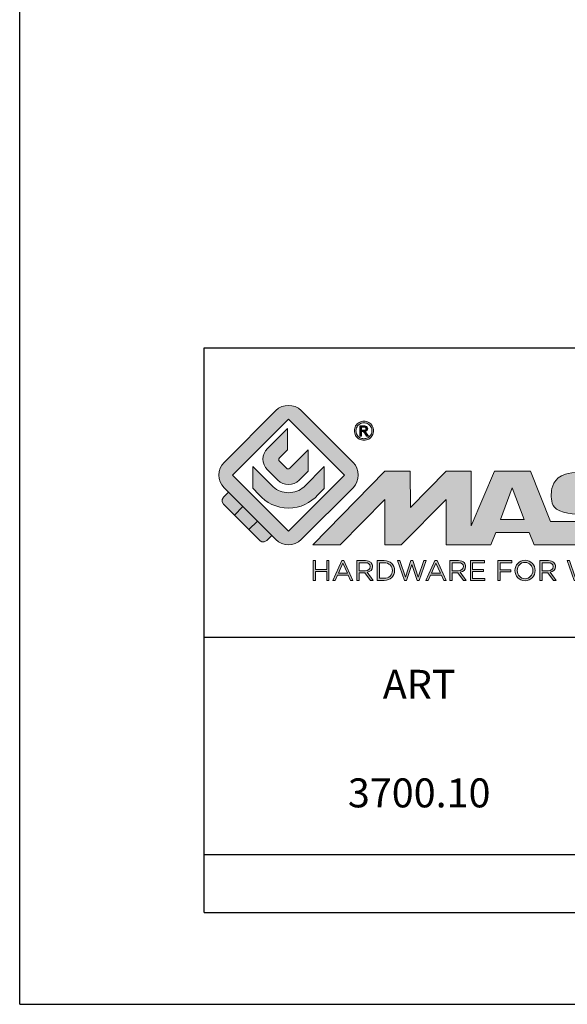
# Model space of a CAD drawing. Units: millimetres. Extents: x 0 to 210, y 0 to 297.
# Drawn here: x 0 to 38, y 0 to 68 of the extents above; entities that cross this region are included whole.
import ezdxf

# ---------------------------------------------------------------- set-up
doc = ezdxf.new("R2010")
doc.units = ezdxf.units.MM
doc.header["$LTSCALE"] = 19.36
doc.layers.get('0').update_dxf_attribs({"linetype": 'CONTINUOUS'})
doc.layers.add('blu_bianco', color=255, linetype='CONTINUOUS')
for name, color, linetype, true_color in [('grigio', 7, 'CONTINUOUS', 0xededed), ('rosso', 7, 'CONTINUOUS', 0xcb1719), ('verde', 7, 'CONTINUOUS', 0x3fa535)]:
    doc.layers.add(name, color=color, linetype=linetype, true_color=true_color)
doc.styles.add('DAVIDE', font='arial.ttf', dxfattribs={"height": 2.5})

# ---------------------------------------------------------------- blocks, each defined once
blk = doc.blocks.new('nuovologoMaster_bianco_schede_archiviodwg')
at = {"layer": 'blu_bianco'}
h = blk.add_hatch(color=256, dxfattribs=at)
h.dxf.hatch_style = 1
h.paths.add_polyline_path([(-10.739, 14.604), (-14.608, 18.473), (-10.739, 22.342), (-6.87, 18.473)], flags=16)
edge = h.paths.add_edge_path()
edge.add_spline(control_points=[(-6.278, 17.601), (-6.278, 17.601), (-9.855, 14.025), (-9.855, 14.025), (-10.339, 13.542), (-11.123, 13.542), (-11.607, 14.025), (-11.607, 14.025), (-11.886, 14.304), (-11.886, 14.304), (-11.886, 14.304), (-12.883, 15.301), (-12.883, 15.301), (-12.883, 15.301), (-14.875, 17.293), (-14.875, 17.293), (-14.875, 17.293), (-15.183, 17.601), (-15.183, 17.601), (-15.668, 18.086), (-15.668, 18.87), (-15.183, 19.354), (-15.183, 19.354), (-11.607, 22.93), (-11.607, 22.93), (-11.123, 23.414), (-10.339, 23.414), (-9.855, 22.93), (-9.855, 22.93), (-6.278, 19.354), (-6.278, 19.354), (-5.795, 18.87), (-5.795, 18.086), (-6.278, 17.601)], knot_values=[0, 0, 0, 0, 1, 1, 1, 2, 2, 2, 3, 3, 3, 4, 4, 4, 5, 5, 5, 6, 6, 6, 7, 7, 7, 8, 8, 8, 9, 9, 9, 10, 10, 10, 11, 11, 11, 11], degree=3, periodic=0)
h = blk.add_hatch(color=256, dxfattribs=at)
h.dxf.hatch_style = 1
edge = h.paths.add_edge_path(flags=16)
edge.add_spline(control_points=[(-5.526, 22.091), (-5.619, 22.091), (-5.709, 22.068), (-5.797, 22.019), (-5.885, 21.972), (-5.954, 21.904), (-6.004, 21.815), (-6.053, 21.727), (-6.078, 21.634), (-6.078, 21.539), (-6.078, 21.443), (-6.054, 21.352), (-6.005, 21.265), (-5.957, 21.177), (-5.888, 21.109), (-5.8, 21.06), (-5.713, 21.012), (-5.621, 20.987), (-5.526, 20.987), (-5.43, 20.987), (-5.339, 21.012), (-5.251, 21.06), (-5.164, 21.109), (-5.096, 21.177), (-5.047, 21.265), (-4.999, 21.352), (-4.974, 21.443), (-4.974, 21.539), (-4.974, 21.634), (-4.999, 21.727), (-5.049, 21.815), (-5.098, 21.904), (-5.166, 21.972), (-5.255, 22.019), (-5.343, 22.068), (-5.434, 22.091), (-5.526, 22.091)], knot_values=[0, 0, 0, 0, 1, 1, 1, 2, 2, 2, 3, 3, 3, 4, 4, 4, 5, 5, 5, 6, 6, 6, 7, 7, 7, 8, 8, 8, 9, 9, 9, 10, 10, 10, 11, 11, 11, 12, 12, 12, 12], degree=3, periodic=0)
edge = h.paths.add_edge_path()
edge.add_spline(control_points=[(-5.526, 22.201), (-5.415, 22.201), (-5.306, 22.173), (-5.2, 22.115), (-5.095, 22.058), (-5.012, 21.977), (-4.953, 21.87), (-4.894, 21.765), (-4.864, 21.654), (-4.864, 21.539), (-4.864, 21.425), (-4.894, 21.315), (-4.952, 21.21), (-5.01, 21.105), (-5.092, 21.023), (-5.197, 20.965), (-5.302, 20.907), (-5.411, 20.878), (-5.526, 20.878), (-5.64, 20.878), (-5.75, 20.907), (-5.855, 20.965), (-5.96, 21.023), (-6.042, 21.105), (-6.1, 21.21), (-6.158, 21.315), (-6.188, 21.425), (-6.188, 21.539), (-6.188, 21.654), (-6.158, 21.764), (-6.099, 21.87), (-6.039, 21.977), (-5.957, 22.058), (-5.851, 22.115), (-5.745, 22.173), (-5.637, 22.201), (-5.526, 22.201)], knot_values=[0, 0, 0, 0, 1, 1, 1, 2, 2, 2, 3, 3, 3, 4, 4, 4, 5, 5, 5, 6, 6, 6, 7, 7, 7, 8, 8, 8, 9, 9, 9, 10, 10, 10, 11, 11, 11, 12, 12, 12, 12], degree=3, periodic=0)
edge = h.paths.add_edge_path(flags=0)
edge.add_spline(control_points=[(-5.701, 21.574), (-5.701, 21.574), (-5.562, 21.574), (-5.562, 21.574), (-5.495, 21.574), (-5.45, 21.584), (-5.426, 21.604), (-5.401, 21.623), (-5.389, 21.65), (-5.389, 21.683), (-5.389, 21.703), (-5.395, 21.722), (-5.407, 21.739), (-5.418, 21.755), (-5.434, 21.768), (-5.456, 21.776), (-5.476, 21.785), (-5.514, 21.789), (-5.57, 21.789), (-5.57, 21.789), (-5.701, 21.789), (-5.701, 21.789), (-5.701, 21.789), (-5.701, 21.574), (-5.701, 21.574)], knot_values=[0, 0, 0, 0, 1, 1, 1, 2, 2, 2, 3, 3, 3, 4, 4, 4, 5, 5, 5, 6, 6, 6, 7, 7, 7, 8, 8, 8, 8], degree=3, periodic=0)
edge = h.paths.add_edge_path(flags=0)
edge.add_spline(control_points=[(-5.816, 21.173), (-5.816, 21.173), (-5.816, 21.885), (-5.816, 21.885), (-5.816, 21.885), (-5.571, 21.885), (-5.571, 21.885), (-5.488, 21.885), (-5.427, 21.879), (-5.39, 21.865), (-5.352, 21.852), (-5.322, 21.829), (-5.301, 21.797), (-5.278, 21.764), (-5.267, 21.729), (-5.267, 21.692), (-5.267, 21.64), (-5.286, 21.595), (-5.323, 21.556), (-5.36, 21.518), (-5.409, 21.496), (-5.471, 21.492), (-5.445, 21.481), (-5.425, 21.468), (-5.41, 21.454), (-5.381, 21.426), (-5.346, 21.379), (-5.305, 21.313), (-5.305, 21.313), (-5.218, 21.173), (-5.218, 21.173), (-5.218, 21.173), (-5.358, 21.173), (-5.358, 21.173), (-5.358, 21.173), (-5.422, 21.285), (-5.422, 21.285), (-5.471, 21.374), (-5.511, 21.429), (-5.542, 21.451), (-5.563, 21.468), (-5.593, 21.476), (-5.634, 21.476), (-5.634, 21.476), (-5.701, 21.476), (-5.701, 21.476), (-5.701, 21.476), (-5.701, 21.173), (-5.701, 21.173), (-5.701, 21.173), (-5.816, 21.173), (-5.816, 21.173)], knot_values=[0, 0, 0, 0, 1, 1, 1, 2, 2, 2, 3, 3, 3, 4, 4, 4, 5, 5, 5, 6, 6, 6, 7, 7, 7, 8, 8, 8, 9, 9, 9, 10, 10, 10, 11, 11, 11, 12, 12, 12, 13, 13, 13, 14, 14, 14, 15, 15, 15, 16, 16, 16, 17, 17, 17, 17], degree=3, periodic=0)
h = blk.add_hatch(color=256, dxfattribs=at)
h.dxf.hatch_style = 1
edge = h.paths.add_edge_path(flags=16)
edge.add_spline(control_points=[(-5.701, 21.574), (-5.701, 21.574), (-5.562, 21.574), (-5.562, 21.574), (-5.495, 21.574), (-5.45, 21.584), (-5.426, 21.604), (-5.401, 21.623), (-5.389, 21.65), (-5.389, 21.683), (-5.389, 21.703), (-5.395, 21.722), (-5.407, 21.739), (-5.418, 21.755), (-5.434, 21.768), (-5.456, 21.776), (-5.476, 21.785), (-5.514, 21.789), (-5.57, 21.789), (-5.57, 21.789), (-5.701, 21.789), (-5.701, 21.789), (-5.701, 21.789), (-5.701, 21.574), (-5.701, 21.574)], knot_values=[0, 0, 0, 0, 1, 1, 1, 2, 2, 2, 3, 3, 3, 4, 4, 4, 5, 5, 5, 6, 6, 6, 7, 7, 7, 8, 8, 8, 8], degree=3, periodic=0)
edge = h.paths.add_edge_path()
edge.add_spline(control_points=[(-5.816, 21.173), (-5.816, 21.173), (-5.816, 21.885), (-5.816, 21.885), (-5.816, 21.885), (-5.571, 21.885), (-5.571, 21.885), (-5.488, 21.885), (-5.427, 21.879), (-5.39, 21.865), (-5.352, 21.852), (-5.322, 21.829), (-5.301, 21.797), (-5.278, 21.764), (-5.267, 21.729), (-5.267, 21.692), (-5.267, 21.64), (-5.286, 21.595), (-5.323, 21.556), (-5.36, 21.518), (-5.409, 21.496), (-5.471, 21.492), (-5.445, 21.481), (-5.425, 21.468), (-5.41, 21.454), (-5.381, 21.426), (-5.346, 21.379), (-5.305, 21.313), (-5.305, 21.313), (-5.218, 21.173), (-5.218, 21.173), (-5.218, 21.173), (-5.358, 21.173), (-5.358, 21.173), (-5.358, 21.173), (-5.422, 21.285), (-5.422, 21.285), (-5.471, 21.374), (-5.511, 21.429), (-5.542, 21.451), (-5.563, 21.468), (-5.593, 21.476), (-5.634, 21.476), (-5.634, 21.476), (-5.701, 21.476), (-5.701, 21.476), (-5.701, 21.476), (-5.701, 21.173), (-5.701, 21.173), (-5.701, 21.173), (-5.816, 21.173), (-5.816, 21.173)], knot_values=[0, 0, 0, 0, 1, 1, 1, 2, 2, 2, 3, 3, 3, 4, 4, 4, 5, 5, 5, 6, 6, 6, 7, 7, 7, 8, 8, 8, 9, 9, 9, 10, 10, 10, 11, 11, 11, 12, 12, 12, 13, 13, 13, 14, 14, 14, 15, 15, 15, 16, 16, 16, 17, 17, 17, 17], degree=3, periodic=0)
h = blk.add_hatch(color=256, dxfattribs=at)
h.dxf.hatch_style = 1
edge = h.paths.add_edge_path()
edge.add_spline(control_points=[(-10.801, 21.705), (-10.801, 21.705), (-10.801, 20.222), (-10.801, 20.222), (-10.801, 20.222), (-11.36, 19.663), (-11.36, 19.663), (-11.424, 19.599), (-11.424, 19.495), (-11.36, 19.431), (-11.36, 19.431), (-10.877, 18.949), (-10.877, 18.949), (-10.813, 18.885), (-10.71, 18.885), (-10.646, 18.949), (-10.646, 18.949), (-9.37, 20.225), (-9.37, 20.225), (-9.37, 20.225), (-9.37, 18.754), (-9.37, 18.754), (-9.37, 18.754), (-9.999, 18.124), (-9.999, 18.124), (-10.405, 17.718), (-11.064, 17.718), (-11.471, 18.124), (-11.471, 18.124), (-12.191, 18.845), (-12.191, 18.845), (-12.598, 19.252), (-12.598, 19.91), (-12.191, 20.317), (-12.191, 20.317), (-10.801, 21.705), (-10.801, 21.705)], knot_values=[0, 0, 0, 0, 1, 1, 1, 2, 2, 2, 3, 3, 3, 4, 4, 4, 5, 5, 5, 6, 6, 6, 7, 7, 7, 8, 8, 8, 9, 9, 9, 10, 10, 10, 11, 11, 11, 12, 12, 12, 12], degree=3, periodic=0)
h = blk.add_hatch(color=256, dxfattribs=at)
h.dxf.hatch_style = 1
edge = h.paths.add_edge_path()
edge.add_spline(control_points=[(-11.786, 17.654), (-11.502, 17.409), (-11.132, 17.26), (-10.727, 17.26), (-10.326, 17.26), (-9.958, 17.407), (-9.675, 17.649), (-9.675, 17.649), (-8.262, 19.062), (-8.262, 19.062), (-8.262, 19.062), (-8.262, 17.557), (-8.262, 17.557), (-8.262, 17.557), (-8.702, 17.118), (-8.702, 17.118), (-9.194, 16.553), (-9.919, 16.195), (-10.727, 16.195), (-11.547, 16.195), (-12.281, 16.562), (-12.774, 17.142), (-12.774, 17.142), (-13.194, 17.563), (-13.194, 17.563), (-13.194, 17.563), (-13.194, 19.063), (-13.194, 19.063), (-13.194, 19.063), (-11.786, 17.654), (-11.786, 17.654)], knot_values=[0, 0, 0, 0, 1, 1, 1, 2, 2, 2, 3, 3, 3, 4, 4, 4, 5, 5, 5, 6, 6, 6, 7, 7, 7, 8, 8, 8, 9, 9, 9, 10, 10, 10, 10], degree=3, periodic=0)
h = blk.add_hatch(color=256, dxfattribs=at)
h.dxf.hatch_style = 1
edge = h.paths.add_edge_path()
edge.add_spline(control_points=[(13.624, 16.074), (13.425, 16.293), (13.17, 16.376), (12.726, 16.523), (12.285, 16.672), (11.305, 16.598), (10.275, 16.67), (9.132, 16.749), (9.348, 17.274), (9.484, 17.431), (9.667, 17.641), (10.199, 17.621), (10.471, 17.626), (11.792, 17.653), (11.792, 17.326), (11.851, 17.102), (11.851, 17.102), (13.694, 17.102), (13.694, 17.102), (13.731, 17.597), (13.546, 18.148), (13.037, 18.384), (12.531, 18.621), (11.591, 18.742), (10.625, 18.742), (9.837, 18.742), (8.836, 18.662), (8.381, 18.535), (7.56, 18.308), (7.409, 17.542), (7.409, 17.287), (7.409, 16.897), (7.355, 16.433), (7.768, 16.131), (8.343, 15.771), (9.239, 15.752), (10.264, 15.723), (10.896, 15.705), (11.471, 15.707), (11.643, 15.604), (11.886, 15.478), (12.033, 14.932), (11.643, 14.774), (11.34, 14.658), (11.023, 14.642), (10.69, 14.642), (10.243, 14.642), (9.65, 14.674), (9.408, 14.876), (9.261, 15), (9.23, 15.035), (9.182, 15.273), (9.182, 15.273), (7.361, 15.273), (7.361, 15.273), (7.361, 15.273), (5.977, 18.739), (5.977, 18.739), (5.977, 18.739), (3.491, 18.739), (3.491, 18.739), (3.491, 18.739), (1.876, 14.979), (1.876, 14.979), (1.876, 14.979), (1.876, 18.739), (1.876, 18.739), (1.876, 18.739), (0.159, 18.739), (0.159, 18.739), (0.159, 18.739), (-2.313, 16.247), (-2.313, 16.247), (-2.313, 16.247), (-2.328, 18.739), (-2.328, 18.739), (-2.328, 18.739), (-4.096, 18.739), (-4.096, 18.739), (-4.096, 18.739), (-9.044, 13.666), (-9.044, 13.666), (-9.044, 13.666), (-7.172, 13.666), (-7.172, 13.666), (-7.172, 13.666), (-4.096, 16.785), (-4.096, 16.785), (-4.096, 16.785), (-4.096, 13.666), (-4.096, 13.666), (-4.096, 13.666), (-2.968, 13.666), (-2.968, 13.666), (-2.968, 13.666), (0.159, 16.785), (0.159, 16.785), (0.159, 16.785), (0.159, 13.666), (0.159, 13.666), (0.159, 13.666), (1.313, 13.666), (1.313, 13.666), (1.313, 13.666), (1.876, 13.666), (1.876, 13.666), (1.876, 13.666), (3.235, 13.666), (3.235, 13.666), (3.235, 13.666), (3.58, 14.512), (3.58, 14.512), (3.58, 14.512), (5.881, 14.512), (5.881, 14.512), (5.881, 14.512), (6.22, 13.666), (6.22, 13.666), (6.22, 13.666), (9.579, 13.661), (10.763, 13.663), (11.496, 13.663), (12.143, 13.69), (12.624, 13.827), (13.106, 13.967), (13.268, 14.047), (13.537, 14.316), (13.805, 14.585), (13.85, 14.963), (13.85, 15.283), (13.85, 15.554), (13.828, 15.854), (13.624, 16.074)], knot_values=[0, 0, 0, 0, 1, 1, 1, 2, 2, 2, 3, 3, 3, 4, 4, 4, 5, 5, 5, 6, 6, 6, 7, 7, 7, 8, 8, 8, 9, 9, 9, 10, 10, 10, 11, 11, 11, 12, 12, 12, 13, 13, 13, 14, 14, 14, 15, 15, 15, 16, 16, 16, 17, 17, 17, 18, 18, 18, 19, 19, 19, 20, 20, 20, 21, 21, 21, 22, 22, 22, 23, 23, 23, 24, 24, 24, 25, 25, 25, 26, 26, 26, 27, 27, 27, 28, 28, 28, 29, 29, 29, 30, 30, 30, 31, 31, 31, 32, 32, 32, 33, 33, 33, 34, 34, 34, 35, 35, 35, 36, 36, 36, 37, 37, 37, 38, 38, 38, 39, 39, 39, 40, 40, 40, 41, 41, 41, 42, 42, 42, 43, 43, 43, 44, 44, 44, 44], degree=3, periodic=0)
h.paths.add_polyline_path([(3.899, 15.398), (4.705, 17.595), (5.525, 15.398)], flags=16)
h = blk.add_hatch(color=256, dxfattribs=at)
h.dxf.hatch_style = 1
h.paths.add_polyline_path([(-9.033, 12.567), (-8.879, 12.567), (-8.879, 11.961), (-8.093, 11.961), (-8.093, 12.567), (-7.939, 12.567), (-7.939, 11.204), (-8.093, 11.204), (-8.093, 11.817), (-8.879, 11.817), (-8.879, 11.204), (-9.033, 11.204)])
h = blk.add_hatch(color=256, dxfattribs=at)
h.dxf.hatch_style = 1
h.paths.add_polyline_path([(-7.048, 12.576), (-6.904, 12.576), (-6.283, 11.203), (-6.448, 11.203), (-6.608, 11.564), (-7.35, 11.564), (-7.511, 11.203), (-7.669, 11.203)])
h.paths.add_polyline_path([(-6.668, 11.704), (-6.978, 12.397), (-7.289, 11.704)], flags=16)
h = blk.add_hatch(color=256, dxfattribs=at)
h.dxf.hatch_style = 1
edge = h.paths.add_edge_path()
edge.add_spline(control_points=[(-6.013, 12.567), (-6.013, 12.567), (-5.427, 12.567), (-5.427, 12.567), (-5.259, 12.567), (-5.125, 12.516), (-5.039, 12.43), (-4.973, 12.364), (-4.934, 12.269), (-4.934, 12.162), (-4.934, 12.162), (-4.934, 12.158), (-4.934, 12.158), (-4.934, 11.932), (-5.09, 11.799), (-5.304, 11.76), (-5.304, 11.76), (-4.885, 11.204), (-4.885, 11.204), (-4.885, 11.204), (-5.074, 11.204), (-5.074, 11.204), (-5.074, 11.204), (-5.47, 11.733), (-5.47, 11.733), (-5.47, 11.733), (-5.859, 11.733), (-5.859, 11.733), (-5.859, 11.733), (-5.859, 11.204), (-5.859, 11.204), (-5.859, 11.204), (-6.013, 11.204), (-6.013, 11.204), (-6.013, 11.204), (-6.013, 12.567), (-6.013, 12.567)], knot_values=[0, 0, 0, 0, 1, 1, 1, 2, 2, 2, 3, 3, 3, 4, 4, 4, 5, 5, 5, 6, 6, 6, 7, 7, 7, 8, 8, 8, 9, 9, 9, 10, 10, 10, 11, 11, 11, 12, 12, 12, 12], degree=3, periodic=0)
edge = h.paths.add_edge_path(flags=16)
edge.add_spline(control_points=[(-5.44, 11.871), (-5.236, 11.871), (-5.09, 11.977), (-5.09, 12.152), (-5.09, 12.152), (-5.09, 12.156), (-5.09, 12.156), (-5.09, 12.323), (-5.218, 12.425), (-5.438, 12.425), (-5.438, 12.425), (-5.859, 12.425), (-5.859, 12.425), (-5.859, 12.425), (-5.859, 11.871), (-5.859, 11.871), (-5.859, 11.871), (-5.44, 11.871), (-5.44, 11.871)], knot_values=[0, 0, 0, 0, 1, 1, 1, 2, 2, 2, 3, 3, 3, 4, 4, 4, 5, 5, 5, 6, 6, 6, 6], degree=3, periodic=0)
h = blk.add_hatch(color=256, dxfattribs=at)
h.dxf.hatch_style = 1
edge = h.paths.add_edge_path()
edge.add_spline(control_points=[(-4.604, 12.567), (-4.604, 12.567), (-4.131, 12.567), (-4.131, 12.567), (-3.703, 12.567), (-3.407, 12.273), (-3.407, 11.889), (-3.407, 11.889), (-3.407, 11.885), (-3.407, 11.885), (-3.407, 11.501), (-3.703, 11.204), (-4.131, 11.204), (-4.131, 11.204), (-4.604, 11.204), (-4.604, 11.204), (-4.604, 11.204), (-4.604, 12.567), (-4.604, 12.567)], knot_values=[0, 0, 0, 0, 1, 1, 1, 2, 2, 2, 3, 3, 3, 4, 4, 4, 5, 5, 5, 6, 6, 6, 6], degree=3, periodic=0)
edge = h.paths.add_edge_path(flags=16)
edge.add_spline(control_points=[(-4.45, 12.425), (-4.45, 12.425), (-4.45, 11.346), (-4.45, 11.346), (-4.45, 11.346), (-4.131, 11.346), (-4.131, 11.346), (-3.786, 11.346), (-3.566, 11.579), (-3.566, 11.881), (-3.566, 11.881), (-3.566, 11.885), (-3.566, 11.885), (-3.566, 12.187), (-3.786, 12.425), (-4.131, 12.425), (-4.131, 12.425), (-4.45, 12.425), (-4.45, 12.425)], knot_values=[0, 0, 0, 0, 1, 1, 1, 2, 2, 2, 3, 3, 3, 4, 4, 4, 5, 5, 5, 6, 6, 6, 6], degree=3, periodic=0)
h = blk.add_hatch(color=256, dxfattribs=at)
h.dxf.hatch_style = 1
h.paths.add_polyline_path([(-3.214, 12.567), (-3.047, 12.567), (-2.657, 11.431), (-2.283, 12.571), (-2.157, 12.571), (-1.783, 11.431), (-1.393, 12.567), (-1.232, 12.567), (-1.719, 11.194), (-1.849, 11.194), (-2.223, 12.3), (-2.599, 11.194), (-2.727, 11.194)])
h = blk.add_hatch(color=256, dxfattribs=at)
h.dxf.hatch_style = 1
h.paths.add_polyline_path([(-0.623, 12.576), (-0.479, 12.576), (0.142, 11.203), (-0.023, 11.203), (-0.183, 11.564), (-0.925, 11.564), (-1.087, 11.203), (-1.244, 11.203)])
h.paths.add_polyline_path([(-0.243, 11.704), (-0.553, 12.397), (-0.865, 11.704)], flags=16)
h = blk.add_hatch(color=256, dxfattribs=at)
h.dxf.hatch_style = 1
edge = h.paths.add_edge_path()
edge.add_spline(control_points=[(0.412, 12.567), (0.412, 12.567), (0.998, 12.567), (0.998, 12.567), (1.165, 12.567), (1.3, 12.516), (1.386, 12.43), (1.452, 12.364), (1.491, 12.269), (1.491, 12.162), (1.491, 12.162), (1.491, 12.158), (1.491, 12.158), (1.491, 11.932), (1.335, 11.799), (1.121, 11.76), (1.121, 11.76), (1.539, 11.204), (1.539, 11.204), (1.539, 11.204), (1.351, 11.204), (1.351, 11.204), (1.351, 11.204), (0.955, 11.733), (0.955, 11.733), (0.955, 11.733), (0.566, 11.733), (0.566, 11.733), (0.566, 11.733), (0.566, 11.204), (0.566, 11.204), (0.566, 11.204), (0.412, 11.204), (0.412, 11.204), (0.412, 11.204), (0.412, 12.567), (0.412, 12.567)], knot_values=[0, 0, 0, 0, 1, 1, 1, 2, 2, 2, 3, 3, 3, 4, 4, 4, 5, 5, 5, 6, 6, 6, 7, 7, 7, 8, 8, 8, 9, 9, 9, 10, 10, 10, 11, 11, 11, 12, 12, 12, 12], degree=3, periodic=0)
edge = h.paths.add_edge_path(flags=16)
edge.add_spline(control_points=[(0.984, 11.871), (1.189, 11.871), (1.335, 11.977), (1.335, 12.152), (1.335, 12.152), (1.335, 12.156), (1.335, 12.156), (1.335, 12.323), (1.206, 12.425), (0.986, 12.425), (0.986, 12.425), (0.566, 12.425), (0.566, 12.425), (0.566, 12.425), (0.566, 11.871), (0.566, 11.871), (0.566, 11.871), (0.984, 11.871), (0.984, 11.871)], knot_values=[0, 0, 0, 0, 1, 1, 1, 2, 2, 2, 3, 3, 3, 4, 4, 4, 5, 5, 5, 6, 6, 6, 6], degree=3, periodic=0)
h = blk.add_hatch(color=256, dxfattribs=at)
h.dxf.hatch_style = 1
h.paths.add_polyline_path([(1.821, 12.567), (2.806, 12.567), (2.806, 12.427), (1.974, 12.427), (1.974, 11.961), (2.718, 11.961), (2.718, 11.821), (1.974, 11.821), (1.974, 11.344), (2.816, 11.344), (2.816, 11.204), (1.821, 11.204)])
h = blk.add_hatch(color=256, dxfattribs=at)
h.dxf.hatch_style = 1
h.paths.add_polyline_path([(3.711, 12.567), (4.69, 12.567), (4.69, 12.425), (3.865, 12.425), (3.865, 11.938), (4.603, 11.938), (4.603, 11.798), (3.865, 11.798), (3.865, 11.204), (3.711, 11.204)])
h = blk.add_hatch(color=256, dxfattribs=at)
h.dxf.hatch_style = 1
edge = h.paths.add_edge_path()
edge.add_spline(control_points=[(4.899, 11.881), (4.899, 11.881), (4.899, 11.885), (4.899, 11.885), (4.899, 12.261), (5.182, 12.59), (5.597, 12.59), (6.011, 12.59), (6.29, 12.265), (6.29, 11.889), (6.29, 11.889), (6.29, 11.885), (6.29, 11.885), (6.29, 11.509), (6.008, 11.18), (5.593, 11.18), (5.178, 11.18), (4.899, 11.505), (4.899, 11.881)], knot_values=[0, 0, 0, 0, 1, 1, 1, 2, 2, 2, 3, 3, 3, 4, 4, 4, 5, 5, 5, 6, 6, 6, 6], degree=3, periodic=0)
edge = h.paths.add_edge_path(flags=16)
edge.add_spline(control_points=[(6.13, 11.881), (6.13, 11.881), (6.13, 11.885), (6.13, 11.885), (6.13, 12.195), (5.904, 12.448), (5.593, 12.448), (5.281, 12.448), (5.059, 12.199), (5.059, 11.889), (5.059, 11.889), (5.059, 11.885), (5.059, 11.885), (5.059, 11.575), (5.285, 11.322), (5.597, 11.322), (5.908, 11.322), (6.13, 11.572), (6.13, 11.881)], knot_values=[0, 0, 0, 0, 1, 1, 1, 2, 2, 2, 3, 3, 3, 4, 4, 4, 5, 5, 5, 6, 6, 6, 6], degree=3, periodic=0)
h = blk.add_hatch(color=256, dxfattribs=at)
h.dxf.hatch_style = 1
edge = h.paths.add_edge_path()
edge.add_spline(control_points=[(6.616, 12.567), (6.616, 12.567), (7.202, 12.567), (7.202, 12.567), (7.37, 12.567), (7.504, 12.516), (7.59, 12.43), (7.656, 12.364), (7.695, 12.269), (7.695, 12.162), (7.695, 12.162), (7.695, 12.158), (7.695, 12.158), (7.695, 11.932), (7.539, 11.799), (7.325, 11.76), (7.325, 11.76), (7.744, 11.204), (7.744, 11.204), (7.744, 11.204), (7.555, 11.204), (7.555, 11.204), (7.555, 11.204), (7.159, 11.733), (7.159, 11.733), (7.159, 11.733), (6.77, 11.733), (6.77, 11.733), (6.77, 11.733), (6.77, 11.204), (6.77, 11.204), (6.77, 11.204), (6.616, 11.204), (6.616, 11.204), (6.616, 11.204), (6.616, 12.567), (6.616, 12.567)], knot_values=[0, 0, 0, 0, 1, 1, 1, 2, 2, 2, 3, 3, 3, 4, 4, 4, 5, 5, 5, 6, 6, 6, 7, 7, 7, 8, 8, 8, 9, 9, 9, 10, 10, 10, 11, 11, 11, 12, 12, 12, 12], degree=3, periodic=0)
edge = h.paths.add_edge_path(flags=16)
edge.add_spline(control_points=[(7.189, 11.871), (7.393, 11.871), (7.539, 11.977), (7.539, 12.152), (7.539, 12.152), (7.539, 12.156), (7.539, 12.156), (7.539, 12.323), (7.411, 12.425), (7.191, 12.425), (7.191, 12.425), (6.77, 12.425), (6.77, 12.425), (6.77, 12.425), (6.77, 11.871), (6.77, 11.871), (6.77, 11.871), (7.189, 11.871), (7.189, 11.871)], knot_values=[0, 0, 0, 0, 1, 1, 1, 2, 2, 2, 3, 3, 3, 4, 4, 4, 5, 5, 5, 6, 6, 6, 6], degree=3, periodic=0)
h = blk.add_hatch(color=256, dxfattribs=at)
h.dxf.hatch_style = 1
h.paths.add_polyline_path([(8.504, 12.567), (8.672, 12.567), (9.061, 11.431), (9.435, 12.571), (9.562, 12.571), (9.936, 11.431), (10.325, 12.567), (10.487, 12.567), (10, 11.194), (9.869, 11.194), (9.495, 12.3), (9.12, 11.194), (8.991, 11.194)])
at = {"layer": 'grigio'}
h = blk.add_hatch(color=256, dxfattribs=at)
h.dxf.hatch_style = 1
h.paths.add_polyline_path([(-12.883, 15.301), (-13.47, 14.714), (-14.466, 15.71), (-13.879, 16.297)])
at = {"layer": 'rosso'}
h = blk.add_hatch(color=256, dxfattribs=at)
h.dxf.hatch_style = 1
edge = h.paths.add_edge_path()
edge.add_spline(control_points=[(-11.886, 14.304), (-11.886, 14.304), (-12.225, 13.966), (-12.225, 13.966), (-12.474, 13.718), (-12.722, 13.966), (-12.722, 13.966), (-12.722, 13.966), (-13.47, 14.714), (-13.47, 14.714), (-13.47, 14.714), (-12.883, 15.301), (-12.883, 15.301), (-12.883, 15.301), (-11.886, 14.304), (-11.886, 14.304)], knot_values=[0, 0, 0, 0, 1, 1, 1, 2, 2, 2, 3, 3, 3, 4, 4, 4, 5, 5, 5, 5], degree=3, periodic=0)
at = {"layer": 'verde'}
h = blk.add_hatch(color=256, dxfattribs=at)
h.dxf.hatch_style = 1
edge = h.paths.add_edge_path()
edge.add_spline(control_points=[(-13.879, 16.297), (-13.879, 16.297), (-14.466, 15.71), (-14.466, 15.71), (-14.466, 15.71), (-15.213, 16.457), (-15.213, 16.457), (-15.462, 16.706), (-15.213, 16.955), (-15.213, 16.955), (-15.213, 16.955), (-14.875, 17.293), (-14.875, 17.293), (-14.875, 17.293), (-13.879, 16.297), (-13.879, 16.297)], knot_values=[0, 0, 0, 0, 1, 1, 1, 2, 2, 2, 3, 3, 3, 4, 4, 4, 5, 5, 5, 5], degree=3, periodic=0)
for p, q in [((-16.556, 27.267), (33.444, 27.267)), ((-16.556, 7.267), (-16.556, 27.267)), ((33.444, 7.267), (-16.556, 7.267))]:
    blk.add_line(p, q)
at = {"layer": 'blu_bianco', "lineweight": 9}
for points in [[(-10.739, 14.604), (-14.608, 18.473), (-10.739, 22.342), (-6.87, 18.473), (-10.739, 14.604)], [(3.899, 15.398), (4.705, 17.595), (5.525, 15.398), (3.899, 15.398)], [(-9.033, 12.567), (-8.879, 12.567), (-8.879, 11.961), (-8.093, 11.961), (-8.093, 12.567), (-7.939, 12.567), (-7.939, 11.204), (-8.093, 11.204), (-8.093, 11.817), (-8.879, 11.817), (-8.879, 11.204), (-9.033, 11.204), (-9.033, 12.567)], [(-7.048, 12.576), (-6.904, 12.576), (-6.283, 11.203), (-6.448, 11.203), (-6.608, 11.564), (-7.35, 11.564), (-7.511, 11.203), (-7.669, 11.203), (-7.048, 12.576)], [(-6.668, 11.704), (-6.978, 12.397), (-7.289, 11.704), (-6.668, 11.704)], [(-3.214, 12.567), (-3.047, 12.567), (-2.657, 11.431), (-2.283, 12.571), (-2.157, 12.571), (-1.783, 11.431), (-1.393, 12.567), (-1.232, 12.567), (-1.719, 11.194), (-1.849, 11.194), (-2.223, 12.3), (-2.599, 11.194), (-2.727, 11.194), (-3.214, 12.567)], [(-0.623, 12.576), (-0.479, 12.576), (0.142, 11.203), (-0.023, 11.203), (-0.183, 11.564), (-0.925, 11.564), (-1.087, 11.203), (-1.244, 11.203), (-0.623, 12.576)], [(-0.243, 11.704), (-0.553, 12.397), (-0.865, 11.704), (-0.243, 11.704)], [(1.821, 12.567), (2.806, 12.567), (2.806, 12.427), (1.974, 12.427), (1.974, 11.961), (2.718, 11.961), (2.718, 11.821), (1.974, 11.821), (1.974, 11.344), (2.816, 11.344), (2.816, 11.204), (1.821, 11.204), (1.821, 12.567)], [(3.711, 12.567), (4.69, 12.567), (4.69, 12.425), (3.865, 12.425), (3.865, 11.938), (4.603, 11.938), (4.603, 11.798), (3.865, 11.798), (3.865, 11.204), (3.711, 11.204), (3.711, 12.567)], [(8.504, 12.567), (8.672, 12.567), (9.061, 11.431), (9.435, 12.571), (9.562, 12.571), (9.936, 11.431), (10.325, 12.567), (10.487, 12.567), (10, 11.194), (9.869, 11.194), (9.495, 12.3), (9.12, 11.194), (8.991, 11.194), (8.504, 12.567)]]:
    blk.add_lwpolyline(points, dxfattribs=at)
for points, knots in [([(-6.278, 17.601), (-6.278, 17.601), (-9.855, 14.025), (-9.855, 14.025), (-10.339, 13.542), (-11.123, 13.542), (-11.607, 14.025), (-11.607, 14.025), (-11.886, 14.304), (-11.886, 14.304), (-11.886, 14.304), (-12.883, 15.301), (-12.883, 15.301), (-12.883, 15.301), (-14.875, 17.293), (-14.875, 17.293), (-14.875, 17.293), (-15.183, 17.601), (-15.183, 17.601), (-15.668, 18.086), (-15.668, 18.87), (-15.183, 19.354), (-15.183, 19.354), (-11.607, 22.93), (-11.607, 22.93), (-11.123, 23.414), (-10.339, 23.414), (-9.855, 22.93), (-9.855, 22.93), (-6.278, 19.354), (-6.278, 19.354), (-5.795, 18.87), (-5.795, 18.086), (-6.278, 17.601)], [0, 0, 0, 0, 1, 1, 1, 2, 2, 2, 3, 3, 3, 4, 4, 4, 5, 5, 5, 6, 6, 6, 7, 7, 7, 8, 8, 8, 9, 9, 9, 10, 10, 10, 11, 11, 11, 11]), ([(-5.526, 22.201), (-5.415, 22.201), (-5.306, 22.173), (-5.2, 22.115), (-5.095, 22.058), (-5.012, 21.977), (-4.953, 21.87), (-4.894, 21.765), (-4.864, 21.654), (-4.864, 21.539), (-4.864, 21.425), (-4.894, 21.315), (-4.952, 21.21), (-5.01, 21.105), (-5.092, 21.023), (-5.197, 20.965), (-5.302, 20.907), (-5.411, 20.878), (-5.526, 20.878), (-5.64, 20.878), (-5.75, 20.907), (-5.855, 20.965), (-5.96, 21.023), (-6.042, 21.105), (-6.1, 21.21), (-6.158, 21.315), (-6.188, 21.425), (-6.188, 21.539), (-6.188, 21.654), (-6.158, 21.764), (-6.099, 21.87), (-6.039, 21.977), (-5.957, 22.058), (-5.851, 22.115), (-5.745, 22.173), (-5.637, 22.201), (-5.526, 22.201)], [0, 0, 0, 0, 1, 1, 1, 2, 2, 2, 3, 3, 3, 4, 4, 4, 5, 5, 5, 6, 6, 6, 7, 7, 7, 8, 8, 8, 9, 9, 9, 10, 10, 10, 11, 11, 11, 12, 12, 12, 12]), ([(-5.526, 22.091), (-5.619, 22.091), (-5.709, 22.068), (-5.797, 22.019), (-5.885, 21.972), (-5.954, 21.904), (-6.004, 21.815), (-6.053, 21.727), (-6.078, 21.634), (-6.078, 21.539), (-6.078, 21.443), (-6.054, 21.352), (-6.005, 21.265), (-5.957, 21.177), (-5.888, 21.109), (-5.8, 21.06), (-5.713, 21.012), (-5.621, 20.987), (-5.526, 20.987), (-5.43, 20.987), (-5.339, 21.012), (-5.251, 21.06), (-5.164, 21.109), (-5.096, 21.177), (-5.047, 21.265), (-4.999, 21.352), (-4.974, 21.443), (-4.974, 21.539), (-4.974, 21.634), (-4.999, 21.727), (-5.049, 21.815), (-5.098, 21.904), (-5.166, 21.972), (-5.255, 22.019), (-5.343, 22.068), (-5.434, 22.091), (-5.526, 22.091)], [0, 0, 0, 0, 1, 1, 1, 2, 2, 2, 3, 3, 3, 4, 4, 4, 5, 5, 5, 6, 6, 6, 7, 7, 7, 8, 8, 8, 9, 9, 9, 10, 10, 10, 11, 11, 11, 12, 12, 12, 12]), ([(-5.816, 21.173), (-5.816, 21.173), (-5.816, 21.885), (-5.816, 21.885), (-5.816, 21.885), (-5.571, 21.885), (-5.571, 21.885), (-5.488, 21.885), (-5.427, 21.879), (-5.39, 21.865), (-5.352, 21.852), (-5.322, 21.829), (-5.301, 21.797), (-5.278, 21.764), (-5.267, 21.729), (-5.267, 21.692), (-5.267, 21.64), (-5.286, 21.595), (-5.323, 21.556), (-5.36, 21.518), (-5.409, 21.496), (-5.471, 21.492), (-5.445, 21.481), (-5.425, 21.468), (-5.41, 21.454), (-5.381, 21.426), (-5.346, 21.379), (-5.305, 21.313), (-5.305, 21.313), (-5.218, 21.173), (-5.218, 21.173), (-5.218, 21.173), (-5.358, 21.173), (-5.358, 21.173), (-5.358, 21.173), (-5.422, 21.285), (-5.422, 21.285), (-5.471, 21.374), (-5.511, 21.429), (-5.542, 21.451), (-5.563, 21.468), (-5.593, 21.476), (-5.634, 21.476), (-5.634, 21.476), (-5.701, 21.476), (-5.701, 21.476), (-5.701, 21.476), (-5.701, 21.173), (-5.701, 21.173), (-5.701, 21.173), (-5.816, 21.173), (-5.816, 21.173)], [0, 0, 0, 0, 1, 1, 1, 2, 2, 2, 3, 3, 3, 4, 4, 4, 5, 5, 5, 6, 6, 6, 7, 7, 7, 8, 8, 8, 9, 9, 9, 10, 10, 10, 11, 11, 11, 12, 12, 12, 13, 13, 13, 14, 14, 14, 15, 15, 15, 16, 16, 16, 17, 17, 17, 17]), ([(-5.701, 21.574), (-5.701, 21.574), (-5.562, 21.574), (-5.562, 21.574), (-5.495, 21.574), (-5.45, 21.584), (-5.426, 21.604), (-5.401, 21.623), (-5.389, 21.65), (-5.389, 21.683), (-5.389, 21.703), (-5.395, 21.722), (-5.407, 21.739), (-5.418, 21.755), (-5.434, 21.768), (-5.456, 21.776), (-5.476, 21.785), (-5.514, 21.789), (-5.57, 21.789), (-5.57, 21.789), (-5.701, 21.789), (-5.701, 21.789), (-5.701, 21.789), (-5.701, 21.574), (-5.701, 21.574)], [0, 0, 0, 0, 1, 1, 1, 2, 2, 2, 3, 3, 3, 4, 4, 4, 5, 5, 5, 6, 6, 6, 7, 7, 7, 8, 8, 8, 8]), ([(-10.801, 21.705), (-10.801, 21.705), (-10.801, 20.222), (-10.801, 20.222), (-10.801, 20.222), (-11.36, 19.663), (-11.36, 19.663), (-11.424, 19.599), (-11.424, 19.495), (-11.36, 19.431), (-11.36, 19.431), (-10.877, 18.949), (-10.877, 18.949), (-10.813, 18.885), (-10.71, 18.885), (-10.646, 18.949), (-10.646, 18.949), (-9.37, 20.225), (-9.37, 20.225), (-9.37, 20.225), (-9.37, 18.754), (-9.37, 18.754), (-9.37, 18.754), (-9.999, 18.124), (-9.999, 18.124), (-10.405, 17.718), (-11.064, 17.718), (-11.471, 18.124), (-11.471, 18.124), (-12.191, 18.845), (-12.191, 18.845), (-12.598, 19.252), (-12.598, 19.91), (-12.191, 20.317), (-12.191, 20.317), (-10.801, 21.705), (-10.801, 21.705)], [0, 0, 0, 0, 1, 1, 1, 2, 2, 2, 3, 3, 3, 4, 4, 4, 5, 5, 5, 6, 6, 6, 7, 7, 7, 8, 8, 8, 9, 9, 9, 10, 10, 10, 11, 11, 11, 12, 12, 12, 12]), ([(-11.786, 17.654), (-11.502, 17.409), (-11.132, 17.26), (-10.727, 17.26), (-10.326, 17.26), (-9.958, 17.407), (-9.675, 17.649), (-9.675, 17.649), (-8.262, 19.062), (-8.262, 19.062), (-8.262, 19.062), (-8.262, 17.557), (-8.262, 17.557), (-8.262, 17.557), (-8.702, 17.118), (-8.702, 17.118), (-9.194, 16.553), (-9.919, 16.195), (-10.727, 16.195), (-11.547, 16.195), (-12.281, 16.562), (-12.774, 17.142), (-12.774, 17.142), (-13.194, 17.563), (-13.194, 17.563), (-13.194, 17.563), (-13.194, 19.063), (-13.194, 19.063), (-13.194, 19.063), (-11.786, 17.654), (-11.786, 17.654)], [0, 0, 0, 0, 1, 1, 1, 2, 2, 2, 3, 3, 3, 4, 4, 4, 5, 5, 5, 6, 6, 6, 7, 7, 7, 8, 8, 8, 9, 9, 9, 10, 10, 10, 10]), ([(13.624, 16.074), (13.425, 16.293), (13.17, 16.376), (12.726, 16.523), (12.285, 16.672), (11.305, 16.598), (10.275, 16.67), (9.132, 16.749), (9.348, 17.274), (9.484, 17.431), (9.667, 17.641), (10.199, 17.621), (10.471, 17.626), (11.792, 17.653), (11.792, 17.326), (11.851, 17.102), (11.851, 17.102), (13.694, 17.102), (13.694, 17.102), (13.731, 17.597), (13.546, 18.148), (13.037, 18.384), (12.531, 18.621), (11.591, 18.742), (10.625, 18.742), (9.837, 18.742), (8.836, 18.662), (8.381, 18.535), (7.56, 18.308), (7.409, 17.542), (7.409, 17.287), (7.409, 16.897), (7.355, 16.433), (7.768, 16.131), (8.343, 15.771), (9.239, 15.752), (10.264, 15.723), (10.896, 15.705), (11.471, 15.707), (11.643, 15.604), (11.886, 15.478), (12.033, 14.932), (11.643, 14.774), (11.34, 14.658), (11.023, 14.642), (10.69, 14.642), (10.243, 14.642), (9.65, 14.674), (9.408, 14.876), (9.261, 15), (9.23, 15.035), (9.182, 15.273), (9.182, 15.273), (7.361, 15.273), (7.361, 15.273), (7.361, 15.273), (5.977, 18.739), (5.977, 18.739), (5.977, 18.739), (3.491, 18.739), (3.491, 18.739), (3.491, 18.739), (1.876, 14.979), (1.876, 14.979), (1.876, 14.979), (1.876, 18.739), (1.876, 18.739), (1.876, 18.739), (0.159, 18.739), (0.159, 18.739), (0.159, 18.739), (-2.313, 16.247), (-2.313, 16.247), (-2.313, 16.247), (-2.328, 18.739), (-2.328, 18.739), (-2.328, 18.739), (-4.096, 18.739), (-4.096, 18.739), (-4.096, 18.739), (-9.044, 13.666), (-9.044, 13.666), (-9.044, 13.666), (-7.172, 13.666), (-7.172, 13.666), (-7.172, 13.666), (-4.096, 16.785), (-4.096, 16.785), (-4.096, 16.785), (-4.096, 13.666), (-4.096, 13.666), (-4.096, 13.666), (-2.968, 13.666), (-2.968, 13.666), (-2.968, 13.666), (0.159, 16.785), (0.159, 16.785), (0.159, 16.785), (0.159, 13.666), (0.159, 13.666), (0.159, 13.666), (1.313, 13.666), (1.313, 13.666), (1.313, 13.666), (1.876, 13.666), (1.876, 13.666), (1.876, 13.666), (3.235, 13.666), (3.235, 13.666), (3.235, 13.666), (3.58, 14.512), (3.58, 14.512), (3.58, 14.512), (5.881, 14.512), (5.881, 14.512), (5.881, 14.512), (6.22, 13.666), (6.22, 13.666), (6.22, 13.666), (9.579, 13.661), (10.763, 13.663), (11.496, 13.663), (12.143, 13.69), (12.624, 13.827), (13.106, 13.967), (13.268, 14.047), (13.537, 14.316), (13.805, 14.585), (13.85, 14.963), (13.85, 15.283), (13.85, 15.554), (13.828, 15.854), (13.624, 16.074)], [0, 0, 0, 0, 1, 1, 1, 2, 2, 2, 3, 3, 3, 4, 4, 4, 5, 5, 5, 6, 6, 6, 7, 7, 7, 8, 8, 8, 9, 9, 9, 10, 10, 10, 11, 11, 11, 12, 12, 12, 13, 13, 13, 14, 14, 14, 15, 15, 15, 16, 16, 16, 17, 17, 17, 18, 18, 18, 19, 19, 19, 20, 20, 20, 21, 21, 21, 22, 22, 22, 23, 23, 23, 24, 24, 24, 25, 25, 25, 26, 26, 26, 27, 27, 27, 28, 28, 28, 29, 29, 29, 30, 30, 30, 31, 31, 31, 32, 32, 32, 33, 33, 33, 34, 34, 34, 35, 35, 35, 36, 36, 36, 37, 37, 37, 38, 38, 38, 39, 39, 39, 40, 40, 40, 41, 41, 41, 42, 42, 42, 43, 43, 43, 44, 44, 44, 44]), ([(-6.013, 12.567), (-6.013, 12.567), (-5.427, 12.567), (-5.427, 12.567), (-5.259, 12.567), (-5.125, 12.516), (-5.039, 12.43), (-4.973, 12.364), (-4.934, 12.269), (-4.934, 12.162), (-4.934, 12.162), (-4.934, 12.158), (-4.934, 12.158), (-4.934, 11.932), (-5.09, 11.799), (-5.304, 11.76), (-5.304, 11.76), (-4.885, 11.204), (-4.885, 11.204), (-4.885, 11.204), (-5.074, 11.204), (-5.074, 11.204), (-5.074, 11.204), (-5.47, 11.733), (-5.47, 11.733), (-5.47, 11.733), (-5.859, 11.733), (-5.859, 11.733), (-5.859, 11.733), (-5.859, 11.204), (-5.859, 11.204), (-5.859, 11.204), (-6.013, 11.204), (-6.013, 11.204), (-6.013, 11.204), (-6.013, 12.567), (-6.013, 12.567)], [0, 0, 0, 0, 1, 1, 1, 2, 2, 2, 3, 3, 3, 4, 4, 4, 5, 5, 5, 6, 6, 6, 7, 7, 7, 8, 8, 8, 9, 9, 9, 10, 10, 10, 11, 11, 11, 12, 12, 12, 12]), ([(-5.44, 11.871), (-5.236, 11.871), (-5.09, 11.977), (-5.09, 12.152), (-5.09, 12.152), (-5.09, 12.156), (-5.09, 12.156), (-5.09, 12.323), (-5.218, 12.425), (-5.438, 12.425), (-5.438, 12.425), (-5.859, 12.425), (-5.859, 12.425), (-5.859, 12.425), (-5.859, 11.871), (-5.859, 11.871), (-5.859, 11.871), (-5.44, 11.871), (-5.44, 11.871)], [0, 0, 0, 0, 1, 1, 1, 2, 2, 2, 3, 3, 3, 4, 4, 4, 5, 5, 5, 6, 6, 6, 6]), ([(-4.604, 12.567), (-4.604, 12.567), (-4.131, 12.567), (-4.131, 12.567), (-3.703, 12.567), (-3.407, 12.273), (-3.407, 11.889), (-3.407, 11.889), (-3.407, 11.885), (-3.407, 11.885), (-3.407, 11.501), (-3.703, 11.204), (-4.131, 11.204), (-4.131, 11.204), (-4.604, 11.204), (-4.604, 11.204), (-4.604, 11.204), (-4.604, 12.567), (-4.604, 12.567)], [0, 0, 0, 0, 1, 1, 1, 2, 2, 2, 3, 3, 3, 4, 4, 4, 5, 5, 5, 6, 6, 6, 6]), ([(-4.45, 12.425), (-4.45, 12.425), (-4.45, 11.346), (-4.45, 11.346), (-4.45, 11.346), (-4.131, 11.346), (-4.131, 11.346), (-3.786, 11.346), (-3.566, 11.579), (-3.566, 11.881), (-3.566, 11.881), (-3.566, 11.885), (-3.566, 11.885), (-3.566, 12.187), (-3.786, 12.425), (-4.131, 12.425), (-4.131, 12.425), (-4.45, 12.425), (-4.45, 12.425)], [0, 0, 0, 0, 1, 1, 1, 2, 2, 2, 3, 3, 3, 4, 4, 4, 5, 5, 5, 6, 6, 6, 6]), ([(0.412, 12.567), (0.412, 12.567), (0.998, 12.567), (0.998, 12.567), (1.165, 12.567), (1.3, 12.516), (1.386, 12.43), (1.452, 12.364), (1.491, 12.269), (1.491, 12.162), (1.491, 12.162), (1.491, 12.158), (1.491, 12.158), (1.491, 11.932), (1.335, 11.799), (1.121, 11.76), (1.121, 11.76), (1.539, 11.204), (1.539, 11.204), (1.539, 11.204), (1.351, 11.204), (1.351, 11.204), (1.351, 11.204), (0.955, 11.733), (0.955, 11.733), (0.955, 11.733), (0.566, 11.733), (0.566, 11.733), (0.566, 11.733), (0.566, 11.204), (0.566, 11.204), (0.566, 11.204), (0.412, 11.204), (0.412, 11.204), (0.412, 11.204), (0.412, 12.567), (0.412, 12.567)], [0, 0, 0, 0, 1, 1, 1, 2, 2, 2, 3, 3, 3, 4, 4, 4, 5, 5, 5, 6, 6, 6, 7, 7, 7, 8, 8, 8, 9, 9, 9, 10, 10, 10, 11, 11, 11, 12, 12, 12, 12]), ([(0.984, 11.871), (1.189, 11.871), (1.335, 11.977), (1.335, 12.152), (1.335, 12.152), (1.335, 12.156), (1.335, 12.156), (1.335, 12.323), (1.206, 12.425), (0.986, 12.425), (0.986, 12.425), (0.566, 12.425), (0.566, 12.425), (0.566, 12.425), (0.566, 11.871), (0.566, 11.871), (0.566, 11.871), (0.984, 11.871), (0.984, 11.871)], [0, 0, 0, 0, 1, 1, 1, 2, 2, 2, 3, 3, 3, 4, 4, 4, 5, 5, 5, 6, 6, 6, 6]), ([(4.899, 11.881), (4.899, 11.881), (4.899, 11.885), (4.899, 11.885), (4.899, 12.261), (5.182, 12.59), (5.597, 12.59), (6.011, 12.59), (6.29, 12.265), (6.29, 11.889), (6.29, 11.889), (6.29, 11.885), (6.29, 11.885), (6.29, 11.509), (6.008, 11.18), (5.593, 11.18), (5.178, 11.18), (4.899, 11.505), (4.899, 11.881)], [0, 0, 0, 0, 1, 1, 1, 2, 2, 2, 3, 3, 3, 4, 4, 4, 5, 5, 5, 6, 6, 6, 6]), ([(6.13, 11.881), (6.13, 11.881), (6.13, 11.885), (6.13, 11.885), (6.13, 12.195), (5.904, 12.448), (5.593, 12.448), (5.281, 12.448), (5.059, 12.199), (5.059, 11.889), (5.059, 11.889), (5.059, 11.885), (5.059, 11.885), (5.059, 11.575), (5.285, 11.322), (5.597, 11.322), (5.908, 11.322), (6.13, 11.572), (6.13, 11.881)], [0, 0, 0, 0, 1, 1, 1, 2, 2, 2, 3, 3, 3, 4, 4, 4, 5, 5, 5, 6, 6, 6, 6]), ([(6.616, 12.567), (6.616, 12.567), (7.202, 12.567), (7.202, 12.567), (7.37, 12.567), (7.504, 12.516), (7.59, 12.43), (7.656, 12.364), (7.695, 12.269), (7.695, 12.162), (7.695, 12.162), (7.695, 12.158), (7.695, 12.158), (7.695, 11.932), (7.539, 11.799), (7.325, 11.76), (7.325, 11.76), (7.744, 11.204), (7.744, 11.204), (7.744, 11.204), (7.555, 11.204), (7.555, 11.204), (7.555, 11.204), (7.159, 11.733), (7.159, 11.733), (7.159, 11.733), (6.77, 11.733), (6.77, 11.733), (6.77, 11.733), (6.77, 11.204), (6.77, 11.204), (6.77, 11.204), (6.616, 11.204), (6.616, 11.204), (6.616, 11.204), (6.616, 12.567), (6.616, 12.567)], [0, 0, 0, 0, 1, 1, 1, 2, 2, 2, 3, 3, 3, 4, 4, 4, 5, 5, 5, 6, 6, 6, 7, 7, 7, 8, 8, 8, 9, 9, 9, 10, 10, 10, 11, 11, 11, 12, 12, 12, 12]), ([(7.189, 11.871), (7.393, 11.871), (7.539, 11.977), (7.539, 12.152), (7.539, 12.152), (7.539, 12.156), (7.539, 12.156), (7.539, 12.323), (7.411, 12.425), (7.191, 12.425), (7.191, 12.425), (6.77, 12.425), (6.77, 12.425), (6.77, 12.425), (6.77, 11.871), (6.77, 11.871), (6.77, 11.871), (7.189, 11.871), (7.189, 11.871)], [0, 0, 0, 0, 1, 1, 1, 2, 2, 2, 3, 3, 3, 4, 4, 4, 5, 5, 5, 6, 6, 6, 6])]:
    blk.add_open_spline(points, degree=3, knots=knots, dxfattribs=at)
at = {"layer": 'grigio', "lineweight": 9}
blk.add_lwpolyline([(-12.883, 15.301), (-13.47, 14.714), (-14.466, 15.71), (-13.879, 16.297), (-12.883, 15.301)], dxfattribs=at)
at = {"layer": 'rosso', "lineweight": 9}
blk.add_open_spline([(-11.886, 14.304), (-11.886, 14.304), (-12.225, 13.966), (-12.225, 13.966), (-12.474, 13.718), (-12.722, 13.966), (-12.722, 13.966), (-12.722, 13.966), (-13.47, 14.714), (-13.47, 14.714), (-13.47, 14.714), (-12.883, 15.301), (-12.883, 15.301), (-12.883, 15.301), (-11.886, 14.304), (-11.886, 14.304)], degree=3, knots=[0, 0, 0, 0, 1, 1, 1, 2, 2, 2, 3, 3, 3, 4, 4, 4, 5, 5, 5, 5], dxfattribs=at)
at = {"layer": 'verde', "lineweight": 9}
blk.add_open_spline([(-13.879, 16.297), (-13.879, 16.297), (-14.466, 15.71), (-14.466, 15.71), (-14.466, 15.71), (-15.213, 16.457), (-15.213, 16.457), (-15.462, 16.706), (-15.213, 16.955), (-15.213, 16.955), (-15.213, 16.955), (-14.875, 17.293), (-14.875, 17.293), (-14.875, 17.293), (-13.879, 16.297), (-13.879, 16.297)], degree=3, knots=[0, 0, 0, 0, 1, 1, 1, 2, 2, 2, 3, 3, 3, 4, 4, 4, 5, 5, 5, 5], dxfattribs=at)

msp = doc.modelspace()

# ---------------------------------------------------------------- linework, layer by layer
at = {"color": 7, "linetype": 'Continuous'}
for q in [(0, 297), (210, 0)]:
    msp.add_line((0, 0), q, dxfattribs=at)
for p, q in [((12.731, 45.342), (202.931, 45.342)), ((12.731, 6.342), (12.731, 45.342)), ((202.931, 25.342), (12.731, 25.342)), ((12.731, 10.342), (202.931, 10.342)), ((12.731, 6.342), (202.931, 6.342))]:
    msp.add_line(p, q)

# ---------------------------------------------------------------- block references
msp.add_blockref('nuovologoMaster_bianco_schede_archiviodwg', (29.287, 18.075))

# ---------------------------------------------------------------- texts
at = {"char_height": 2, "width": 29.6852, "attachment_point": 5, "style": 'DAVIDE'}
for s, insert in [('ART', (27.574, 21.842)), ('3700.10', (27.574, 14.342))]:
    msp.add_mtext(s, dxfattribs=dict(at, insert=insert))

doc.saveas('drawing.dxf')
